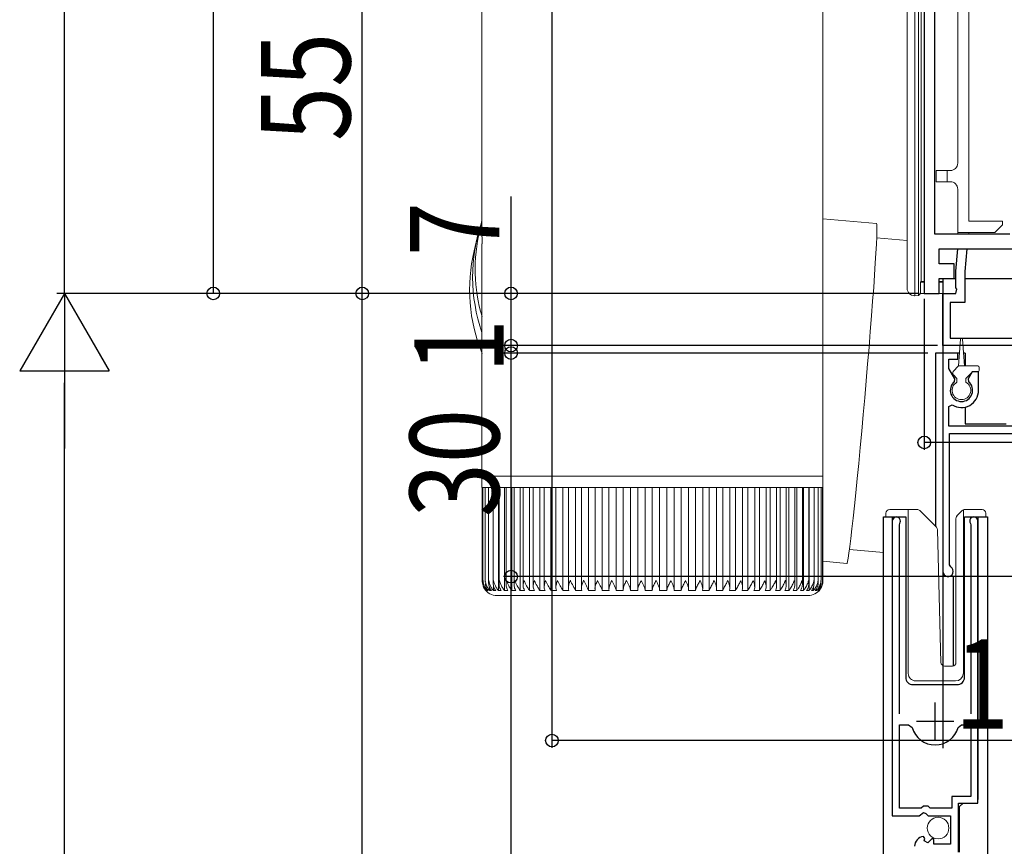
# Model space of a CAD drawing. Extents: x -4 to 2285, y 0 to 3563.
# Drawn here: x 656 to 788, y 1008 to 1119 of the extents above; entities that cross this region are included whole.
import ezdxf

# ---------------------------------------------------------------- set-up
doc = ezdxf.new("R2010")
doc.units = 0
for name, color, linetype in [('YKK_11', 7, 'CONTINUOUS'), ('YKK_12', 2, 'CONTINUOUS'), ('YKK_D', 6, 'CONTINUOUS')]:
    doc.layers.add(name, color=color, linetype=linetype)
doc.layers.add('YKK_13', color=4, linetype='CONTINUOUS', lineweight=13)
doc.styles.add('text-b', font='extslim2.shx', dxfattribs={"width": 0.8, "bigfont": 'extfont2.shx'})

msp = doc.modelspace()

# ---------------------------------------------------------------- linework, layer by layer
at = {"layer": 'YKK_11', "linetype": 'ByBlock', "lineweight": -2, "ltscale": 0.5}
for p, q in [((778.42, 1174.88), (778.42, 1090.27)), ((777.02, 1137.27), (777.02, 1082.27)), ((778.42, 1090.27), (788.52, 1090.27)), ((779.02, 1086.27), (779.02, 1088.27)), ((779.02, 1088.27), (787.05, 1088.27)), ((781.27, 1085.27), (781.54, 1088.27)), ((781.54, 1088.27), (782.74, 1088.27)), ((782.74, 1088.27), (782.47, 1085.21)), ((787.05, 1088.27), (805.46, 1088.27)), ((781.02, 1086.27), (779.02, 1086.27)), ((781.02, 1084.27), (781.02, 1086.27)), ((781.27, 1083.02), (781.27, 1085.27)), ((782.47, 1085.21), (782.47, 1081.07)), ((779.02, 1082.27), (779.02, 1084.27)), ((779.02, 1084.27), (781.02, 1084.27)), ((777.02, 1082.27), (779.02, 1082.27)), ((779.52, 1075.27), (779.52, 1082.27)), ((779.52, 1082.27), (781.27, 1082.27)), ((781.39, 1082.84), (781.27, 1083.02)), ((781.27, 1082.27), (781.39, 1082.84)), ((782.47, 1081.07), (780.52, 1081.07)), ((780.52, 1081.07), (780.52, 1076.27)), ((793.07, 1075.27), (779.52, 1075.27)), ((780.52, 1076.27), (790.02, 1076.27)), ((781.52, 1074.27), (779.52, 1074.27)), ((779.52, 1074.27), (779.52, 1044.97)), ((781.52, 1073.47), (781.52, 1074.27)), ((780.32, 1072.21), (780.32, 1073.47)), ((780.32, 1073.47), (781.52, 1073.47)), ((781.14, 1070.8), (780.32, 1072.21)), ((783.47, 1071.77), (782.91, 1070.8)), ((784.32, 1071.77), (783.47, 1071.77)), ((784.32, 1069.27), (784.32, 1071.77)), ((781.07, 1070.42), (781.14, 1070.8)), ((782.91, 1070.8), (782.98, 1070.42)), ((780.32, 1067.08), (780.79, 1067.33)), ((780.32, 1064.47), (780.32, 1067.08)), ((790.13, 1064.47), (780.32, 1064.47)), ((780.42, 1045.83), (780.42, 1063.47)), ((780.42, 1063.47), (798.52, 1063.47)), ((772.73, 1051.72), (772.73, 1012.17)), ((773.68, 1051.23), (773.73, 1051.4)), ((783.22, 1051.4), (783.28, 1051.23)), ((784.23, 1013.87), (784.23, 1051.72)), ((773.68, 1025.87), (773.68, 1051.23)), ((783.28, 1051.23), (783.28, 1025.87)), ((780.57, 1045.57), (780.42, 1045.83)), ((773.68, 1013.17), (773.68, 1024.37)), ((773.68, 1013.17), (773.68, 1024.37)), ((773.68, 1024.37), (774.91, 1024.37)), ((774.91, 1024.37), (775.4, 1024)), ((781.56, 1024), (782.04, 1024.37)), ((782.04, 1024.37), (783.28, 1024.37)), ((783.28, 1024.37), (783.28, 1014.77)), ((783.28, 1014.77), (780.73, 1014.77)), ((780.73, 1014.77), (780.73, 1013.17)), ((776.63, 1013.17), (773.68, 1013.17)), ((776.93, 1013.47), (776.63, 1013.17)), ((777.53, 1013.47), (776.93, 1013.47)), ((777.83, 1013.17), (777.53, 1013.47)), ((780.73, 1013.17), (777.83, 1013.17)), ((781.63, 1007.27), (781.63, 1013.87)), ((781.63, 1013.87), (784.23, 1013.87)), ((772.73, 1012.17), (776.36, 1012.17)), ((776.36, 1012.17), (776.9, 1012.62)), ((776.9, 1012.62), (777.23, 1012.47)), ((777.23, 1012.47), (777.53, 1012.17)), ((777.53, 1012.17), (780.53, 1012.17)), ((780.53, 1012.17), (780.53, 1008.37)), ((777.12, 1009.11), (776.91, 1009.37)), ((777.03, 1008.8), (777.12, 1009.11)), ((778.08, 1009.1), (777.5, 1008.53)), ((778.33, 1009), (778.08, 1009.1)), ((777.5, 1008.53), (777.03, 1008.8)), ((778.33, 1008.37), (778.33, 1009)), ((780.53, 1008.37), (778.33, 1008.37))]:
    msp.add_line(p, q, dxfattribs=at)
at = {"layer": 'YKK_11', "ltscale": 0.5}
for p, q in [((778.48, 1022.37), (778.48, 1027.37)), ((775.98, 1024.87), (780.98, 1024.87))]:
    msp.add_line(p, q, dxfattribs=at)
at = {"layer": 'YKK_11', "linetype": 'ByBlock', "lineweight": -2, "ltscale": 0.5}
for centre, radius, start, end in [((782.02, 1069.27), 1.5, 129.594, 50.4059), ((782.02, 1069.27), 2.3, 237.421, 0), ((773.28, 1051.72), 0.55, 325.4396, 180), ((783.68, 1051.72), 0.55, 0, 214.5607), ((780.22, 1044.97), 0.7, 180.0001, 60), ((778.48, 1024.87), 3.2, 195.6806, 270), ((778.48, 1024.87), 3.2, 270, 344.3194), ((777.03, 1008.07), 1.3, 95.2159, 180)]:
    msp.add_arc(centre, radius, start, end, dxfattribs=at)
at = {"layer": 'YKK_12'}
for p, q in [((779.52, 1084.27), (781.27, 1084.27)), ((779.52, 1084.27), (779.52, 1021.26)), ((782.47, 1084.27), (810.02, 1084.27))]:
    msp.add_line(p, q, dxfattribs=at)
at = {"layer": 'YKK_12', "ltscale": 2}
for p, q in [((778.52, 1074.27), (778.52, 1051.02)), ((781.74, 1074.27), (778.52, 1074.27)), ((779.52, 1074.27), (779.52, 1032.33)), ((782.52, 1074.27), (782.31, 1074.27)), ((782.52, 1074.27), (782.52, 1072.57)), ((782.52, 1067.02), (782.52, 1064.77)), ((782.52, 1064.77), (788.02, 1064.77)), ((771.53, 884.77), (771.53, 1052.27)), ((771.53, 1052.27), (774.53, 1052.27)), ((772.73, 1052.27), (772.73, 1022.67)), ((774.53, 1052.27), (774.53, 1030.77)), ((782.43, 1052.27), (785.53, 1052.27)), ((782.43, 1030.77), (782.43, 1052.27)), ((784.23, 1052.27), (784.23, 1014.37)), ((785.53, 1052.27), (785.53, 1005.08)), ((780.92, 1044.27), (779.52, 1044.27)), ((780.92, 1044.27), (780.92, 1032.27)), ((775.53, 1029.77), (781.43, 1029.77)), ((782.23, 1013.87), (781.73, 1013.37)), ((781.73, 1013.37), (781.73, 1007.27))]:
    msp.add_line(p, q, dxfattribs=at)
for centre, start, end in [((775.53, 1030.77), 180, 270), ((781.43, 1030.77), 270, 0)]:
    msp.add_arc(centre, 1, start, end, dxfattribs=at)
at = {"layer": 'YKK_13'}
for p, q in [((783.02, 1091.97), (783.02, 1173.15)), ((781.52, 1154.27), (781.52, 1099.77)), ((775.75, 1081.96), (775.75, 1134.77)), ((776.25, 1134.77), (776.25, 1081.99)), ((774.72, 1132), (774.72, 1082.96)), ((776.62, 1122.27), (776.62, 1083.86)), ((778.62, 1097.27), (778.62, 1098.77)), ((778.62, 1098.77), (780.12, 1098.77)), ((780.12, 1098.77), (780.12, 1097.27)), ((780.52, 1098.77), (780.12, 1098.77)), ((780.12, 1097.27), (778.62, 1097.27)), ((780.12, 1097.27), (780.52, 1097.27)), ((781.52, 1096.27), (781.52, 1090.47)), ((787.52, 1091.97), (783.02, 1091.97)), ((786.52, 1090.47), (787.52, 1091.47)), ((787.52, 1091.47), (787.52, 1091.97)), ((781.52, 1090.47), (786.52, 1090.47)), ((781.52, 1090.47), (781.52, 1090.27)), ((783.02, 1090.47), (783.02, 1090.27)), ((776.52, 1083.77), (776.62, 1083.86)), ((776.52, 1082.27), (776.52, 1083.77)), ((776.52, 1083.77), (777.02, 1083.77)), ((776.62, 1083.86), (777.02, 1083.86)), ((779.02, 1083.86), (779.52, 1083.86)), ((779.02, 1083.77), (779.52, 1083.77)), ((775.72, 1081.96), (775.75, 1081.96)), ((776.25, 1081.99), (775.75, 1081.96)), ((776.25, 1081.99), (776.52, 1082.27)), ((779.52, 1082.27), (776.52, 1082.27))]:
    msp.add_line(p, q, dxfattribs=at)
at = {"layer": 'YKK_13', "linetype": 'Continuous'}
for p, q in [((717.62, 1125.73), (717.62, 1089.86)), ((763.42, 1057.73), (763.42, 1125.73)), ((717.62, 1092.08), (717.31, 1090.74)), ((770.61, 1091.66), (763.42, 1092.29)), ((770.61, 1091.66), (770.65, 1091.55)), ((770.65, 1091.55), (770.66, 1091.21)), ((770.66, 1091.21), (770.66, 1090.64)), ((716.97, 1089.73), (716.56, 1087.99)), ((770.64, 1089.87), (770.59, 1088.88)), ((774.72, 1089.39), (770.63, 1089.75)), ((770.66, 1090.64), (770.64, 1089.87)), ((717.62, 1088.92), (717.62, 1057.73)), ((770.59, 1088.88), (770.53, 1087.69)), ((770.53, 1087.69), (770.45, 1086.32)), ((770.45, 1086.32), (770.34, 1084.77)), ((770.34, 1084.77), (770.23, 1083.07)), ((770.23, 1083.07), (770.09, 1081.22)), ((770.09, 1081.22), (769.94, 1079.25)), ((769.94, 1079.25), (769.78, 1077.18)), ((769.78, 1077.18), (769.61, 1075.02)), ((769.61, 1075.02), (769.42, 1072.81)), ((769.42, 1072.81), (769.23, 1070.55)), ((769.23, 1070.55), (769.03, 1068.28)), ((769.03, 1068.28), (768.83, 1066.01)), ((768.83, 1066.01), (768.63, 1063.77)), ((768.63, 1063.77), (768.42, 1061.58)), ((768.42, 1061.58), (768.22, 1059.46)), ((768.22, 1059.46), (768.02, 1057.44)), ((717.62, 1057.73), (717.62, 1056.23)), ((717.62, 1057.73), (763.42, 1057.73)), ((763.42, 1056.23), (763.42, 1057.73)), ((768.02, 1057.44), (767.83, 1055.53)), ((717.63, 1056.23), (717.62, 1056.23)), ((717.63, 1056.23), (717.63, 1043.72)), ((717.76, 1056.23), (717.63, 1056.23)), ((717.75, 1056.23), (717.75, 1043.63)), ((718.06, 1056.23), (717.76, 1056.23)), ((718.05, 1056.23), (718.05, 1043.54)), ((718.53, 1056.23), (718.06, 1056.23)), ((718.51, 1056.23), (718.51, 1043.78)), ((719.17, 1056.23), (718.53, 1056.23)), ((719.14, 1056.23), (719.14, 1043.37)), ((719.97, 1056.23), (719.17, 1056.23)), ((719.82, 1056.23), (719.82, 1042.41)), ((719.92, 1056.23), (719.92, 1043.29)), ((720.93, 1056.23), (719.97, 1056.23)), ((720.65, 1056.23), (720.65, 1042.41)), ((720.86, 1056.23), (720.86, 1043.21)), ((722.04, 1056.23), (720.93, 1056.23)), ((721.62, 1056.23), (721.62, 1042.41)), ((721.94, 1056.23), (721.94, 1043.13)), ((723.29, 1056.23), (722.04, 1056.23)), ((722.74, 1056.23), (722.74, 1042.41)), ((723.16, 1056.23), (723.16, 1043.06)), ((724.67, 1056.23), (723.29, 1056.23)), ((724, 1056.23), (724, 1042.41)), ((724.51, 1056.23), (724.51, 1042.98)), ((726.17, 1056.23), (724.67, 1056.23)), ((725.38, 1056.23), (725.38, 1042.41)), ((725.98, 1056.23), (725.98, 1042.91)), ((727.78, 1056.23), (726.17, 1056.23)), ((726.87, 1056.23), (726.87, 1042.41)), ((727.56, 1056.23), (727.56, 1042.83)), ((729.48, 1056.23), (727.78, 1056.23)), ((728.47, 1056.23), (728.47, 1042.41)), ((729.23, 1056.23), (729.23, 1042.76)), ((731.27, 1056.23), (729.48, 1056.23)), ((730.17, 1056.23), (730.17, 1042.41)), ((730.98, 1056.23), (730.98, 1042.69)), ((733.14, 1056.23), (731.27, 1056.23)), ((731.94, 1056.23), (731.94, 1042.41)), ((732.8, 1056.23), (732.8, 1042.64)), ((735.05, 1056.23), (733.14, 1056.23)), ((733.77, 1056.23), (733.77, 1042.41)), ((734.67, 1056.23), (734.67, 1042.58)), ((737.01, 1056.23), (735.05, 1056.23)), ((735.66, 1056.23), (735.66, 1042.41)), ((736.59, 1056.23), (736.59, 1042.52)), ((739, 1056.23), (737.01, 1056.23)), ((737.58, 1056.23), (737.58, 1042.41)), ((738.53, 1056.23), (738.53, 1042.41)), ((740.99, 1056.23), (739, 1056.23)), ((739.53, 1056.23), (739.53, 1042.41)), ((740.48, 1056.23), (740.48, 1042.41)), ((742.99, 1056.23), (740.99, 1056.23)), ((741.48, 1042.41), (741.48, 1056.23)), ((742.44, 1056.23), (742.44, 1042.41)), ((744.96, 1056.23), (742.99, 1056.23)), ((743.43, 1042.41), (743.43, 1056.23)), ((744.37, 1056.23), (744.37, 1042.41)), ((746.9, 1056.23), (744.96, 1056.23)), ((745.37, 1042.54), (745.37, 1056.23)), ((746.28, 1056.23), (746.28, 1042.41)), ((748.8, 1056.23), (746.9, 1056.23)), ((747.26, 1042.59), (747.26, 1056.23)), ((748.15, 1056.23), (748.15, 1042.41)), ((750.63, 1056.23), (748.8, 1056.23)), ((749.12, 1042.66), (749.12, 1056.23)), ((749.95, 1056.23), (749.95, 1042.41)), ((752.38, 1056.23), (750.63, 1056.23)), ((750.91, 1042.73), (750.91, 1056.23)), ((751.69, 1056.23), (751.69, 1042.41)), ((754.04, 1056.23), (752.38, 1056.23)), ((752.62, 1042.8), (752.62, 1056.23)), ((753.34, 1056.23), (753.34, 1042.41)), ((755.6, 1056.23), (754.04, 1056.23)), ((754.25, 1042.87), (754.25, 1056.23)), ((754.89, 1056.23), (754.89, 1042.41)), ((757.05, 1056.23), (755.6, 1056.23)), ((755.77, 1042.94), (755.77, 1056.23)), ((756.34, 1056.23), (756.34, 1042.41)), ((758.37, 1056.23), (757.05, 1056.23)), ((757.19, 1043.01), (757.19, 1056.23)), ((757.66, 1056.23), (757.66, 1042.41)), ((759.55, 1056.23), (758.37, 1056.23)), ((758.48, 1043.09), (758.48, 1056.23)), ((758.85, 1056.23), (758.85, 1042.41)), ((760.59, 1056.23), (759.55, 1056.23)), ((759.63, 1043.17), (759.63, 1056.23)), ((759.9, 1056.23), (759.9, 1042.41)), ((761.47, 1056.23), (760.59, 1056.23)), ((760.65, 1043.25), (760.65, 1056.23)), ((760.81, 1056.23), (760.81, 1042.41)), ((762.2, 1056.23), (761.47, 1056.23)), ((761.52, 1043.34), (761.52, 1056.23)), ((761.56, 1056.23), (761.56, 1042.41)), ((762.76, 1056.23), (762.2, 1056.23)), ((762.23, 1043.42), (762.23, 1056.23)), ((763.15, 1056.23), (762.76, 1056.23)), ((762.78, 1043.51), (762.78, 1056.23)), ((763.37, 1056.23), (763.15, 1056.23)), ((763.16, 1043.73), (763.16, 1056.23)), ((763.37, 1043.74), (763.37, 1056.23)), ((763.42, 1056.23), (763.37, 1056.23)), ((763.42, 1043.73), (763.42, 1056.23)), ((767.83, 1055.53), (767.65, 1053.75)), ((767.65, 1053.75), (767.47, 1052.12)), ((767.47, 1052.12), (767.31, 1050.66)), ((767.31, 1050.66), (767.16, 1049.38)), ((767.16, 1049.38), (767.02, 1048.29)), ((766.9, 1047.41), (766.8, 1046.74)), ((767.02, 1048.29), (766.9, 1047.41)), ((766.97, 1047.91), (771.53, 1047.51)), ((766.71, 1046.29), (766.65, 1046.06)), ((766.8, 1046.74), (766.71, 1046.29)), ((766.65, 1046.06), (766.62, 1046.03)), ((718.51, 1043.78), (718.51, 1043.46)), ((718.15, 1042.41), (718.21, 1042.41)), ((718.31, 1042.62), (718.31, 1042.41)), ((718.31, 1042.41), (718.46, 1042.41)), ((718.65, 1042.8), (718.65, 1042.41)), ((718.65, 1042.41), (718.88, 1042.41)), ((719.16, 1043.18), (719.16, 1042.41)), ((719.16, 1042.41), (719.46, 1042.41)), ((719.82, 1042.41), (720.21, 1042.41)), ((720.65, 1042.41), (721.11, 1042.41)), ((721.62, 1042.41), (722.15, 1042.41)), ((722.74, 1042.41), (723.34, 1042.41)), ((724, 1042.41), (724.66, 1042.41)), ((725.38, 1042.41), (726.1, 1042.41)), ((726.87, 1042.41), (727.64, 1042.41)), ((728.47, 1042.41), (729.29, 1042.41)), ((730.17, 1042.41), (731.02, 1042.41)), ((731.94, 1042.41), (732.83, 1042.41)), ((733.77, 1042.41), (734.69, 1042.41)), ((735.66, 1042.41), (736.6, 1042.41)), ((737.58, 1042.41), (738.53, 1042.41)), ((739.53, 1042.41), (740.48, 1042.41)), ((741.48, 1042.41), (742.44, 1042.41)), ((743.43, 1042.41), (744.37, 1042.41)), ((745.36, 1042.41), (746.28, 1042.41)), ((747.24, 1042.41), (748.15, 1042.41)), ((749.08, 1042.41), (749.95, 1042.41)), ((750.85, 1042.41), (751.69, 1042.41)), ((752.55, 1042.41), (753.34, 1042.41)), ((754.15, 1042.41), (754.89, 1042.41)), ((755.64, 1042.41), (756.34, 1042.41)), ((757.03, 1042.41), (757.66, 1042.41)), ((758.29, 1042.41), (758.85, 1042.41)), ((759.41, 1042.41), (759.9, 1042.41)), ((760.39, 1042.41), (760.81, 1042.41)), ((761.21, 1042.41), (761.56, 1042.41)), ((761.88, 1042.41), (762.15, 1042.41)), ((762.15, 1042.94), (762.15, 1042.41)), ((762.39, 1042.41), (762.58, 1042.41)), ((762.58, 1042.71), (762.58, 1042.41)), ((762.73, 1042.41), (762.84, 1042.41)), ((762.84, 1042.55), (762.84, 1042.41)), ((762.9, 1042.41), (762.92, 1042.41)), ((761.42, 1041.73), (719.62, 1041.73))]:
    msp.add_line(p, q, dxfattribs=at)
at = {"layer": 'YKK_13', "ltscale": 0.5}
for p, q in [((781.62, 1072.57), (781.88, 1076.13)), ((782.42, 1072.57), (782.17, 1076.13)), ((780.92, 1071.78), (781.62, 1072.57)), ((784.12, 1072.57), (781.62, 1072.57)), ((781.42, 1070.87), (780.93, 1071.37)), ((782.62, 1070.87), (783.52, 1071.77)), ((784.12, 1071.77), (783.52, 1071.77)), ((784.42, 1072.27), (784.42, 1072.07)), ((781.42, 1070.36), (781.42, 1070.87)), ((782.62, 1070.36), (782.62, 1070.87)), ((771.88, 1052.27), (771.88, 1052.77)), ((772.38, 1053.27), (774.88, 1053.27)), ((774.88, 1053.27), (776.07, 1053.27)), ((774.88, 1052.77), (774.88, 1053.27)), ((774.88, 1052.77), (774.88, 1031.27)), ((776.42, 1053.12), (778.65, 1050.89)), ((781.42, 1052.41), (782.13, 1053.12)), ((782.28, 1052.98), (782.28, 1053.22)), ((782.28, 1052.56), (782.28, 1052.98)), ((782.48, 1053.27), (784.78, 1053.27)), ((785.28, 1052.77), (785.28, 1052.27)), ((781.28, 1032.75), (781.28, 1052.06)), ((782.28, 1031.27), (782.28, 1052.56)), ((779.26, 1032.75), (778.8, 1050.55)), ((779.76, 1032.27), (780.79, 1032.27)), ((775.88, 1030.27), (781.24, 1030.27))]:
    msp.add_line(p, q, dxfattribs=at)
at = {"layer": 'YKK_13', "ltscale": 20}
msp.add_line((766.62, 1046.03), (763.42, 1046.32), dxfattribs=at)
at = {"layer": 'YKK_13', "ltscale": 0.5}
msp.add_circle((778.88, 1010.52), 1.45, dxfattribs=at)
at = {"layer": 'YKK_13'}
for centre, start, end in [((780.52, 1099.77), 270, 0), ((780.52, 1096.27), 0, 90)]:
    msp.add_arc(centre, 1, start, end, dxfattribs=at)
at = {"layer": 'YKK_13', "linetype": 'Continuous'}
for centre, radius, start, end in [((739.2, 1084.52), 22.84, 161.4491, 199.0909), ((739.45, 1085.55), 22.74, 166.8136, 196.3052), ((738.8, 1082.78), 22.84, 166.8147, 202.0088), ((719.62, 1043.73), 2, 213.1414, 270), ((761.42, 1043.73), 2, 270, 324.3922)]:
    msp.add_arc(centre, radius, start, end, dxfattribs=at)
at = {"layer": 'YKK_13', "ltscale": 0.5}
for centre, radius, start, end in [((782.02, 1076.12), 0.15, 4.022, 175.978), ((784.12, 1072.27), 0.3, 0, 90), ((781.14, 1071.58), 0.3, 138.011, 225.0009), ((784.12, 1072.07), 0.3, 270, 0), ((782.02, 1069.27), 1.25, 118.6862, 61.316), ((772.38, 1052.77), 0.5, 90, 180), ((776.07, 1052.77), 0.5, 45, 90), ((782.48, 1052.77), 0.5, 90, 114.4698), ((784.78, 1052.77), 0.5, 0, 90), ((781.78, 1052.06), 0.5, 135, 180), ((778.3, 1050.54), 0.5, 1.5, 45), ((779.76, 1032.77), 0.5, 181.5, 270), ((780.78, 1032.75), 0.5, 272, 0), ((775.88, 1031.27), 1, 180, 270), ((781.24, 1031.27), 1, 270, 358)]:
    msp.add_arc(centre, radius, start, end, dxfattribs=at)
at = {"layer": 'YKK_13', "linetype": 'Continuous'}
for major_axis, start_param, end_param in [((22.77, -2.63), 3.246913, 3.267423), ((2.87, 24.85), 1.676117, 1.696627)]:
    msp.add_ellipse((740.52, 1089.43), major_axis=major_axis, ratio=0.914152, start_param=start_param, end_param=end_param, dxfattribs=at)
at = {"layer": 'YKK_13'}
msp.add_ellipse((775.72, 1082.96), major_axis=(-0.71, -0.71), ratio=0.99628, start_param=5.499651, end_param=7.06672, dxfattribs=at)
at = {"layer": 'YKK_13', "ltscale": 0.5}
msp.add_spline([(782.13, 1053.12), (782.14, 1053.14), (782.16, 1053.15), (782.18, 1053.17), (782.2, 1053.18), (782.22, 1053.19), (782.24, 1053.2), (782.25, 1053.21), (782.28, 1053.22)], degree=3, dxfattribs=at)
at = {"layer": 'YKK_13', "linetype": 'Continuous'}
for points, knots in [([(717.63, 1043.73), (717.63, 1043.73), (717.63, 1043.49), (717.71, 1043.1), (717.94, 1042.66), (718.09, 1042.47), (718.15, 1042.41)], [0, 0, 0, 0, 0.005813, 0.52705, 0.841295, 1, 1, 1, 1]), ([(717.78, 1043.43), (717.77, 1043.53), (717.75, 1043.63), (717.76, 1043.73), (717.76, 1043.73)], [0, 0, 0, 0, 0.973853, 1, 1, 1, 1]), ([(717.76, 1043.73), (717.76, 1043.73), (717.77, 1043.49), (717.86, 1043.1), (718.11, 1042.66), (718.26, 1042.47), (718.31, 1042.41)], [0, 0, 0, 0, 0.005813, 0.52705, 0.8412951, 1, 1, 1, 1]), ([(718.06, 1043.54), (718.06, 1043.6), (718.05, 1043.67), (718.06, 1043.73), (718.06, 1043.73)], [0, 0, 0, 0, 0.9578107, 1, 1, 1, 1]), ([(718.06, 1043.73), (718.06, 1043.73), (718.08, 1043.49), (718.19, 1043.1), (718.45, 1042.66), (718.6, 1042.47), (718.65, 1042.41)], [0, 0, 0, 0, 0.005813, 0.527051, 0.841293, 1, 1, 1, 1]), ([(718.88, 1042.41), (718.8, 1042.51), (718.62, 1042.77), (718.5, 1043.22), (718.51, 1043.56), (718.53, 1043.73), (718.53, 1043.73)], [0, 0, 0, 0, 0.25135, 0.638979, 0.994191, 1, 1, 1, 1]), ([(718.53, 1043.73), (718.53, 1043.73), (718.57, 1043.49), (718.69, 1043.1), (718.95, 1042.66), (719.11, 1042.47), (719.16, 1042.41)], [0, 0, 0, 0, 0.005813, 0.5270503, 0.8412922, 1, 1, 1, 1]), ([(719.46, 1042.41), (719.39, 1042.51), (719.21, 1042.77), (719.12, 1043.22), (719.14, 1043.56), (719.17, 1043.73), (719.17, 1043.73)], [0, 0, 0, 0, 0.251341, 0.638966, 0.994191, 1, 1, 1, 1]), ([(719.17, 1043.73), (719.17, 1043.73), (719.22, 1043.49), (719.35, 1043.1), (719.62, 1042.66), (719.77, 1042.47), (719.82, 1042.41)], [0, 0, 0, 0, 0.005813, 0.52705, 0.84129, 1, 1, 1, 1]), ([(720.21, 1042.41), (720.14, 1042.51), (719.97, 1042.77), (719.9, 1043.22), (719.94, 1043.56), (719.97, 1043.73), (719.97, 1043.73)], [0, 0, 0, 0, 0.2513302, 0.6389496, 0.9941911, 1, 1, 1, 1]), ([(719.97, 1043.73), (719.97, 1043.73), (720.03, 1043.49), (720.18, 1043.1), (720.45, 1042.66), (720.6, 1042.47), (720.65, 1042.41)], [0, 0, 0, 0, 0.005813, 0.52705, 0.841289, 1, 1, 1, 1]), ([(721.11, 1042.41), (721.04, 1042.51), (720.89, 1042.77), (720.84, 1043.22), (720.89, 1043.56), (720.93, 1043.73), (720.93, 1043.73)], [0, 0, 0, 0, 0.251316, 0.63893, 0.994191, 1, 1, 1, 1]), ([(720.93, 1043.73), (720.93, 1043.73), (721, 1043.49), (721.16, 1043.1), (721.44, 1042.66), (721.58, 1042.47), (721.62, 1042.41)], [0, 0, 0, 0, 0.005813, 0.52705, 0.841286, 1, 1, 1, 1]), ([(722.15, 1042.41), (722.1, 1042.51), (721.95, 1042.77), (721.93, 1043.22), (721.99, 1043.56), (722.04, 1043.73), (722.04, 1043.73)], [0, 0, 0, 0, 0.2512984, 0.6389028, 0.9941909, 1, 1, 1, 1]), ([(722.04, 1043.73), (722.04, 1043.73), (722.11, 1043.49), (722.29, 1043.1), (722.57, 1042.66), (722.7, 1042.47), (722.74, 1042.41)], [0, 0, 0, 0, 0.005813, 0.52705, 0.841283, 1, 1, 1, 1]), ([(723.34, 1042.41), (723.29, 1042.51), (723.15, 1042.77), (723.15, 1043.22), (723.23, 1043.56), (723.29, 1043.73), (723.29, 1043.73)], [0, 0, 0, 0, 0.251275, 0.638868, 0.994191, 1, 1, 1, 1]), ([(723.29, 1043.73), (723.29, 1043.73), (723.37, 1043.49), (723.55, 1043.1), (723.83, 1042.66), (723.96, 1042.47), (724, 1042.41)], [0, 0, 0, 0, 0.005813, 0.52705, 0.841278, 1, 1, 1, 1]), ([(724.66, 1042.41), (724.61, 1042.51), (724.49, 1042.77), (724.51, 1043.22), (724.61, 1043.56), (724.67, 1043.73), (724.67, 1043.73)], [0, 0, 0, 0, 0.251236, 0.638811, 0.994191, 1, 1, 1, 1]), ([(724.67, 1043.73), (724.67, 1043.73), (724.76, 1043.49), (724.95, 1043.1), (725.22, 1042.66), (725.34, 1042.47), (725.38, 1042.41)], [0, 0, 0, 0, 0.005813, 0.5270504, 0.8412746, 1, 1, 1, 1]), ([(726.1, 1042.41), (726.05, 1042.51), (725.95, 1042.77), (726, 1043.22), (726.1, 1043.56), (726.17, 1043.73), (726.17, 1043.73)], [0, 0, 0, 0, 0.251269, 0.638857, 0.994191, 1, 1, 1, 1]), ([(726.17, 1043.73), (726.17, 1043.73), (726.26, 1043.49), (726.46, 1043.1), (726.73, 1042.66), (726.84, 1042.47), (726.87, 1042.41)], [0, 0, 0, 0, 0.0058129, 0.5270502, 0.8412803, 1, 1, 1, 1]), ([(727.64, 1042.41), (727.61, 1042.51), (727.52, 1042.77), (727.59, 1043.22), (727.71, 1043.56), (727.78, 1043.73), (727.78, 1043.73)], [0, 0, 0, 0, 0.251293, 0.638895, 0.994191, 1, 1, 1, 1]), ([(727.78, 1043.73), (727.78, 1043.73), (727.88, 1043.49), (728.08, 1043.1), (728.34, 1042.66), (728.44, 1042.47), (728.47, 1042.41)], [0, 0, 0, 0, 0.005813, 0.52705, 0.841284, 1, 1, 1, 1]), ([(729.29, 1042.41), (729.26, 1042.51), (729.19, 1042.77), (729.28, 1043.22), (729.41, 1043.56), (729.48, 1043.73), (729.48, 1043.73)], [0, 0, 0, 0, 0.251313, 0.638922, 0.994191, 1, 1, 1, 1]), ([(729.48, 1043.73), (729.49, 1043.73), (729.59, 1043.49), (729.8, 1043.1), (730.05, 1042.66), (730.14, 1042.47), (730.17, 1042.41)], [0, 0, 0, 0, 0.005813, 0.52705, 0.841287, 1, 1, 1, 1]), ([(731.02, 1042.41), (731, 1042.51), (730.95, 1042.77), (731.06, 1043.22), (731.2, 1043.56), (731.27, 1043.73), (731.27, 1043.73)], [0, 0, 0, 0, 0.251327, 0.638946, 0.994191, 1, 1, 1, 1]), ([(731.27, 1043.73), (731.28, 1043.73), (731.39, 1043.49), (731.6, 1043.1), (731.84, 1042.66), (731.91, 1042.47), (731.94, 1042.41)], [0, 0, 0, 0, 0.005813, 0.52705, 0.84129, 1, 1, 1, 1]), ([(732.83, 1042.41), (732.81, 1042.51), (732.77, 1042.77), (732.91, 1043.22), (733.06, 1043.56), (733.13, 1043.73), (733.14, 1043.73)], [0, 0, 0, 0, 0.251339, 0.638963, 0.994191, 1, 1, 1, 1]), ([(733.14, 1043.73), (733.14, 1043.73), (733.25, 1043.49), (733.46, 1043.1), (733.69, 1042.66), (733.75, 1042.47), (733.77, 1042.41)], [0, 0, 0, 0, 0.005813, 0.52705, 0.841292, 1, 1, 1, 1]), ([(734.69, 1042.41), (734.68, 1042.51), (734.66, 1042.77), (734.82, 1043.22), (734.97, 1043.56), (735.05, 1043.73), (735.05, 1043.73)], [0, 0, 0, 0, 0.251347, 0.638976, 0.994191, 1, 1, 1, 1]), ([(735.05, 1043.73), (735.05, 1043.73), (735.17, 1043.49), (735.38, 1043.1), (735.59, 1042.66), (735.64, 1042.47), (735.66, 1042.41)], [0, 0, 0, 0, 0.005813, 0.52705, 0.841293, 1, 1, 1, 1]), ([(736.6, 1042.41), (736.59, 1042.51), (736.59, 1042.77), (736.77, 1043.22), (736.93, 1043.56), (737.01, 1043.73), (737.01, 1043.73)], [0, 0, 0, 0, 0.251353, 0.638985, 0.994191, 1, 1, 1, 1]), ([(737.01, 1043.73), (737.01, 1043.73), (737.13, 1043.49), (737.34, 1043.1), (737.53, 1042.66), (737.57, 1042.47), (737.58, 1042.41)], [0, 0, 0, 0, 0.005813, 0.52705, 0.841292, 1, 1, 1, 1]), ([(738.53, 1042.41), (738.54, 1042.51), (738.56, 1042.77), (738.75, 1043.22), (738.91, 1043.56), (739, 1043.73), (739, 1043.73)], [0, 0, 0, 0, 0.251356, 0.63899, 0.994191, 1, 1, 1, 1]), ([(739, 1043.73), (739, 1043.73), (739.12, 1043.49), (739.32, 1043.1), (739.5, 1042.66), (739.52, 1042.47), (739.53, 1042.41)], [0, 0, 0, 0, 0.005813, 0.52705, 0.841295, 1, 1, 1, 1]), ([(740.48, 1042.41), (740.5, 1042.51), (740.53, 1042.77), (740.74, 1043.22), (740.91, 1043.56), (740.99, 1043.73), (740.99, 1043.73)], [0, 0, 0, 0, 0.251358, 0.638992, 0.994191, 1, 1, 1, 1]), ([(740.99, 1043.73), (741, 1043.73), (741.12, 1043.49), (741.31, 1043.1), (741.47, 1042.66), (741.48, 1042.47), (741.48, 1042.41)], [0, 0, 0, 0, 0.005813, 0.52705, 0.841295, 1, 1, 1, 1]), ([(742.44, 1042.41), (742.46, 1042.51), (742.51, 1042.77), (742.73, 1043.22), (742.9, 1043.56), (742.99, 1043.73), (742.99, 1043.73)], [0, 0, 0, 0, 0.251357, 0.63899, 0.994191, 1, 1, 1, 1]), ([(742.99, 1043.73), (742.99, 1043.73), (743.11, 1043.49), (743.3, 1043.1), (743.43, 1042.66), (743.43, 1042.47), (743.43, 1042.41)], [0, 0, 0, 0, 0.005813, 0.52705, 0.8412951, 1, 1, 1, 1]), ([(744.37, 1042.41), (744.4, 1042.51), (744.47, 1042.77), (744.7, 1043.22), (744.88, 1043.56), (744.96, 1043.73), (744.96, 1043.73)], [0, 0, 0, 0, 0.251354, 0.638985, 0.994191, 1, 1, 1, 1]), ([(744.96, 1043.73), (744.96, 1043.73), (745.08, 1043.49), (745.26, 1043.1), (745.38, 1042.66), (745.36, 1042.47), (745.36, 1042.41)], [0, 0, 0, 0, 0.005813, 0.527051, 0.841293, 1, 1, 1, 1]), ([(746.28, 1042.41), (746.32, 1042.51), (746.4, 1042.77), (746.65, 1043.22), (746.82, 1043.56), (746.9, 1043.73), (746.9, 1043.73)], [0, 0, 0, 0, 0.25135, 0.638979, 0.994191, 1, 1, 1, 1]), ([(746.9, 1043.73), (746.91, 1043.73), (747.02, 1043.49), (747.19, 1043.1), (747.28, 1042.66), (747.25, 1042.47), (747.24, 1042.41)], [0, 0, 0, 0, 0.005813, 0.5270503, 0.8412922, 1, 1, 1, 1]), ([(748.15, 1042.41), (748.19, 1042.51), (748.29, 1042.77), (748.54, 1043.22), (748.72, 1043.56), (748.8, 1043.73), (748.8, 1043.73)], [0, 0, 0, 0, 0.251341, 0.638966, 0.994191, 1, 1, 1, 1]), ([(748.8, 1043.73), (748.8, 1043.73), (748.91, 1043.49), (749.07, 1043.1), (749.14, 1042.66), (749.09, 1042.47), (749.08, 1042.41)], [0, 0, 0, 0, 0.005813, 0.52705, 0.84129, 1, 1, 1, 1]), ([(749.95, 1042.41), (750, 1042.51), (750.12, 1042.77), (750.38, 1043.22), (750.55, 1043.56), (750.63, 1043.73), (750.63, 1043.73)], [0, 0, 0, 0, 0.2513302, 0.6389496, 0.9941911, 1, 1, 1, 1]), ([(750.63, 1043.73), (750.63, 1043.73), (750.74, 1043.49), (750.88, 1043.1), (750.93, 1042.66), (750.87, 1042.47), (750.85, 1042.41)], [0, 0, 0, 0, 0.005813, 0.52705, 0.841289, 1, 1, 1, 1]), ([(751.69, 1042.41), (751.74, 1042.51), (751.87, 1042.77), (752.14, 1043.22), (752.31, 1043.56), (752.38, 1043.73), (752.38, 1043.73)], [0, 0, 0, 0, 0.251316, 0.63893, 0.994191, 1, 1, 1, 1]), ([(752.38, 1043.73), (752.38, 1043.73), (752.48, 1043.49), (752.61, 1043.1), (752.64, 1042.66), (752.57, 1042.47), (752.55, 1042.41)], [0, 0, 0, 0, 0.005813, 0.52705, 0.841286, 1, 1, 1, 1]), ([(753.34, 1042.41), (753.4, 1042.51), (753.54, 1042.77), (753.81, 1043.22), (753.97, 1043.56), (754.04, 1043.73), (754.04, 1043.73)], [0, 0, 0, 0, 0.2512984, 0.6389028, 0.9941909, 1, 1, 1, 1]), ([(754.04, 1043.73), (754.04, 1043.73), (754.14, 1043.49), (754.26, 1043.1), (754.25, 1042.66), (754.17, 1042.47), (754.15, 1042.41)], [0, 0, 0, 0, 0.005813, 0.52705, 0.841283, 1, 1, 1, 1]), ([(754.89, 1042.41), (754.95, 1042.51), (755.11, 1042.77), (755.38, 1043.22), (755.54, 1043.56), (755.6, 1043.73), (755.6, 1043.73)], [0, 0, 0, 0, 0.251275, 0.638868, 0.994191, 1, 1, 1, 1]), ([(755.6, 1043.73), (755.6, 1043.73), (755.69, 1043.49), (755.79, 1043.1), (755.77, 1042.66), (755.68, 1042.47), (755.64, 1042.41)], [0, 0, 0, 0, 0.005813, 0.52705, 0.841278, 1, 1, 1, 1]), ([(756.34, 1042.41), (756.4, 1042.51), (756.57, 1042.77), (756.84, 1043.22), (756.99, 1043.56), (757.05, 1043.73), (757.05, 1043.73)], [0, 0, 0, 0, 0.2512467, 0.6388242, 0.9941912, 1, 1, 1, 1]), ([(757.05, 1043.73), (757.05, 1043.73), (757.13, 1043.49), (757.21, 1043.1), (757.16, 1042.66), (757.06, 1042.47), (757.03, 1042.41)], [0, 0, 0, 0, 0.005813, 0.52705, 0.841272, 1, 1, 1, 1]), ([(757.66, 1042.41), (757.73, 1042.51), (757.9, 1042.77), (758.17, 1043.22), (758.31, 1043.56), (758.36, 1043.73), (758.37, 1043.73)], [0, 0, 0, 0, 0.251269, 0.638857, 0.994191, 1, 1, 1, 1]), ([(758.37, 1043.73), (758.37, 1043.73), (758.44, 1043.49), (758.51, 1043.1), (758.43, 1042.66), (758.32, 1042.47), (758.29, 1042.41)], [0, 0, 0, 0, 0.0058129, 0.5270502, 0.8412803, 1, 1, 1, 1]), ([(758.85, 1042.41), (758.92, 1042.51), (759.11, 1042.77), (759.37, 1043.22), (759.5, 1043.56), (759.55, 1043.73), (759.55, 1043.73)], [0, 0, 0, 0, 0.251293, 0.638895, 0.994191, 1, 1, 1, 1]), ([(759.55, 1043.73), (759.55, 1043.73), (759.62, 1043.49), (759.66, 1043.1), (759.57, 1042.66), (759.45, 1042.47), (759.41, 1042.41)], [0, 0, 0, 0, 0.005813, 0.52705, 0.841284, 1, 1, 1, 1]), ([(759.9, 1042.41), (759.98, 1042.51), (760.17, 1042.77), (760.42, 1043.22), (760.55, 1043.56), (760.59, 1043.73), (760.59, 1043.73)], [0, 0, 0, 0, 0.251313, 0.638922, 0.994191, 1, 1, 1, 1]), ([(760.59, 1043.73), (760.59, 1043.73), (760.65, 1043.49), (760.68, 1043.1), (760.56, 1042.66), (760.43, 1042.47), (760.39, 1042.41)], [0, 0, 0, 0, 0.005813, 0.52705, 0.841287, 1, 1, 1, 1]), ([(760.81, 1042.41), (760.89, 1042.51), (761.08, 1042.77), (761.33, 1043.22), (761.44, 1043.56), (761.47, 1043.73), (761.47, 1043.73)], [0, 0, 0, 0, 0.251327, 0.638946, 0.994191, 1, 1, 1, 1]), ([(761.47, 1043.73), (761.47, 1043.73), (761.52, 1043.49), (761.53, 1043.1), (761.39, 1042.66), (761.26, 1042.47), (761.21, 1042.41)], [0, 0, 0, 0, 0.005813, 0.52705, 0.84129, 1, 1, 1, 1]), ([(761.56, 1042.41), (761.64, 1042.51), (761.84, 1042.77), (762.07, 1043.22), (762.17, 1043.56), (762.2, 1043.73), (762.2, 1043.73)], [0, 0, 0, 0, 0.251339, 0.638963, 0.994191, 1, 1, 1, 1]), ([(762.2, 1043.73), (762.2, 1043.73), (762.24, 1043.49), (762.23, 1043.1), (762.07, 1042.66), (761.93, 1042.47), (761.88, 1042.41)], [0, 0, 0, 0, 0.005813, 0.52705, 0.841292, 1, 1, 1, 1]), ([(762.15, 1042.41), (762.23, 1042.51), (762.44, 1042.77), (762.66, 1043.22), (762.74, 1043.56), (762.76, 1043.73), (762.76, 1043.73)], [0, 0, 0, 0, 0.251347, 0.638976, 0.994191, 1, 1, 1, 1]), ([(762.76, 1043.73), (762.76, 1043.73), (762.79, 1043.49), (762.77, 1043.1), (762.59, 1042.66), (762.44, 1042.47), (762.39, 1042.41)], [0, 0, 0, 0, 0.005813, 0.52705, 0.841293, 1, 1, 1, 1]), ([(762.58, 1042.41), (762.66, 1042.51), (762.86, 1042.77), (763.07, 1043.22), (763.14, 1043.56), (763.15, 1043.73), (763.15, 1043.73)], [0, 0, 0, 0, 0.251353, 0.638985, 0.994191, 1, 1, 1, 1]), ([(763.15, 1043.73), (763.15, 1043.73), (763.17, 1043.49), (763.13, 1043.1), (762.93, 1042.66), (762.78, 1042.47), (762.73, 1042.41)], [0, 0, 0, 0, 0.005813, 0.52705, 0.841292, 1, 1, 1, 1]), ([(762.84, 1042.41), (762.92, 1042.51), (763.12, 1042.77), (763.31, 1043.22), (763.37, 1043.56), (763.37, 1043.73), (763.37, 1043.73)], [0, 0, 0, 0, 0.251356, 0.63899, 0.994191, 1, 1, 1, 1]), ([(763.37, 1043.73), (763.37, 1043.73), (763.38, 1043.49), (763.32, 1043.1), (763.11, 1042.66), (762.95, 1042.47), (762.9, 1042.41)], [0, 0, 0, 0, 0.005813, 0.52705, 0.841295, 1, 1, 1, 1]), ([(762.92, 1042.41), (763, 1042.51), (763.21, 1042.77), (763.38, 1043.22), (763.42, 1043.56), (763.42, 1043.73), (763.42, 1043.73)], [0, 0, 0, 0, 0.251358, 0.638992, 0.994191, 1, 1, 1, 1]), ([(717.96, 1042.64), (717.94, 1042.67), (717.86, 1042.77), (717.83, 1042.88), (717.8, 1042.96)], [0, 0, 0, 0, 0.25975, 1, 1, 1, 1]), ([(718.46, 1042.41), (718.38, 1042.51), (718.19, 1042.77), (718.07, 1043.09), (718.07, 1043.31), (718.07, 1043.34)], [0, 0, 0, 0, 0.351325, 0.89313, 1, 1, 1, 1])]:
    msp.add_open_spline(points, degree=3, knots=knots, dxfattribs=at)
at = {"layer": 'YKK_D'}
for p, q in [((661.53, 1082.27), (661.53, 1354.32)), ((681.53, 1202.27), (681.53, 1082.27)), ((727.02, 1151.49), (727.02, 1021.27)), ((701.53, 1082.27), (701.53, 1137.27)), ((721.53, 1082.27), (721.53, 1095.27)), ((776.32, 1082.27), (660.53, 1082.27)), ((776.32, 1082.27), (660.53, 1082.27)), ((776.32, 1082.27), (680.53, 1082.27)), ((776.32, 1082.27), (700.53, 1082.27)), ((776.32, 1082.27), (700.53, 1082.27)), ((701.53, 731.77), (701.53, 1082.27)), ((776.32, 1082.27), (720.53, 1082.27)), ((721.53, 1075.27), (721.53, 1082.27)), ((777.02, 1081.57), (777.02, 1061.27)), ((778.82, 1075.27), (720.53, 1075.27)), ((778.82, 1075.27), (720.53, 1075.27)), ((721.53, 1074.27), (721.53, 1075.27)), ((777.52, 1074.27), (720.53, 1074.27)), ((777.52, 1074.27), (720.53, 1074.27)), ((721.53, 1044.27), (721.53, 1074.27)), ((661.53, 686.27), (661.53, 1070.27)), ((857.02, 1062.27), (777.02, 1062.27)), ((847.22, 1044.27), (720.53, 1044.27)), ((847.22, 1044.27), (720.53, 1044.27)), ((721.53, 682.27), (721.53, 1044.27)), ((857.02, 1022.27), (727.02, 1022.27))]:
    msp.add_line(p, q, dxfattribs=at)
at = {"layer": 'YKK_D', "lineweight": -2}
for p, q in [((661.53, 1082.27), (655.53, 1071.87)), ((661.53, 1082.27), (667.53, 1071.87)), ((661.53, 1082.27), (661.53, 1061.48)), ((655.53, 1071.87), (667.53, 1071.87))]:
    msp.add_line(p, q, dxfattribs=at)
at = {"layer": 'YKK_D', "linetype": 'ByBlock', "lineweight": -2}
for centre in [(681.53, 1082.27), (701.53, 1082.27), (701.53, 1082.27), (721.53, 1082.27), (721.53, 1075.27), (721.53, 1075.27), (721.53, 1074.27), (721.53, 1074.27), (777.02, 1062.27), (721.53, 1044.27), (721.53, 1044.27), (727.02, 1022.27)]:
    msp.add_circle(centre, 0.85, dxfattribs=at)

# ---------------------------------------------------------------- texts
at = {"layer": 'YKK_D', "style": 'text-b', "width": 0.8}
for s, p in [('55', (699.93, 1102.73)), ('7', (719.93, 1087.27)), ('1', (720.53, 1071.57)), ('30', (719.93, 1052.23))]:
    msp.add_text(s, height=12, rotation=90, dxfattribs=at).set_placement(p)
msp.add_text('130', height=12, dxfattribs=at).set_placement((781.14, 1023.87))

doc.saveas('drawing.dxf')
